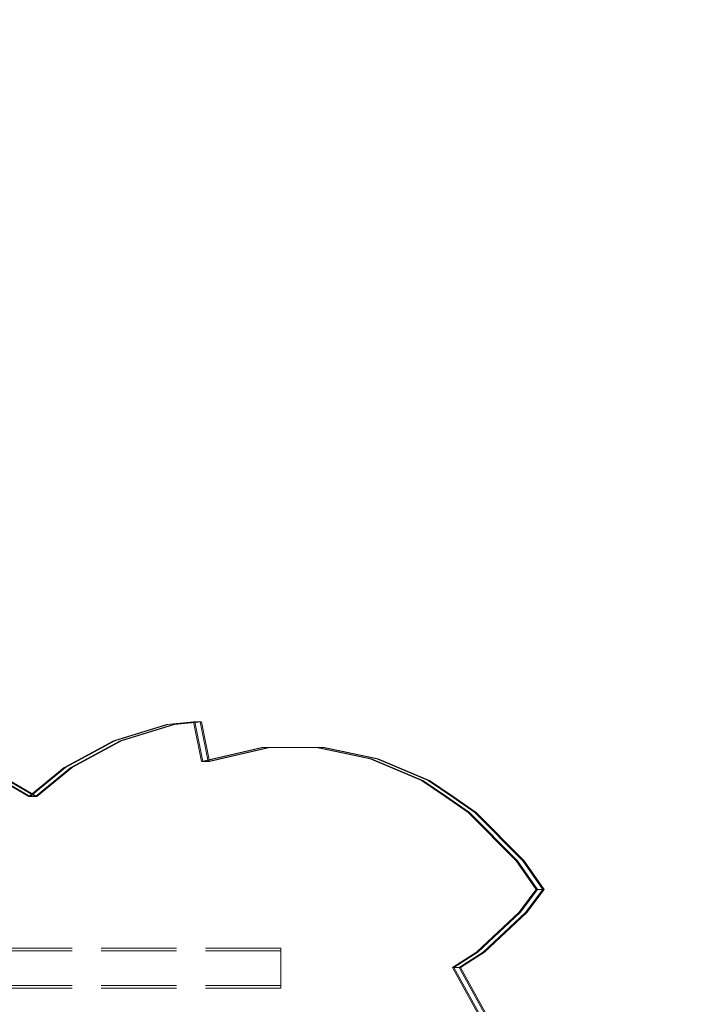
# Model space of a CAD drawing. Units: millimetres. Extents: x -1462 to 7250, y -232 to 9990.
# Drawn here: x 3294 to 3546, y 6934 to 7303 of the extents above; entities that cross this region are included whole.
import ezdxf

# ---------------------------------------------------------------- set-up
doc = ezdxf.new("R2010")
doc.units = ezdxf.units.MM
doc.linetypes.add('Hidden Line', pattern=[39.122222, 28.222222, -10.9])
for name, color, linetype in [('Dimensions', 7, 'Continuous'), ('Interior - Furniture', 7, 'Continuous'), ('Structural - Bearing', 7, 'Continuous')]:
    doc.layers.add(name, color=color, linetype=linetype)
doc.layers.add('Interior - Furniture _Pen_No__89', color=7, linetype='Continuous', lineweight=20)
doc.layers.add('Structural - Bearing_Pen_No__90', color=7, linetype='Continuous', lineweight=20)
doc.styles.get("Standard").update_dxf_attribs({"font": 'arial.ttf'})
doc.dimstyles.new('Leikkiset keinu', dxfattribs={"dimtxt": 150, "dimasz": 2.5, "dimexe": 0.06, "dimexo": 0.625, "dimtad": 0, "dimtih": 1, "dimtoh": 1, "dimdec": 0, "dimtxsty": 'Standard', "dimcen": 2.5, "dimadec": 0, "dimazin": 0, "dimtfac": 1, "dimtmove": 0, "dimatfit": 3, "dimfxl": 1, "dimarcsym": 0})

# ---------------------------------------------------------------- blocks, each defined once
blk = doc.blocks.new('Beam_24', base_point=(0, 330))
at = {"layer": 'Structural - Bearing_Pen_No__90', "linetype": 'Hidden Line'}
for p, q in [((431.41, 331), (-431.41, 331)), ((431.41, 330), (-431.41, 330)), ((431.41, 330), (431.41, 331))]:
    blk.add_line(p, q, dxfattribs=at)
blk = doc.blocks.new('Beam_25', base_point=(0, 331.01))
at = {"layer": 'Structural - Bearing_Pen_No__90', "linetype": 'Hidden Line'}
for p, q in [((431.41, 344.01), (-431.41, 344.01)), ((431.41, 331.01), (431.41, 344.01)), ((431.41, 331.01), (-431.41, 331.01))]:
    blk.add_line(p, q, dxfattribs=at)
blk = doc.blocks.new('Beam_26', base_point=(0, 344.02))
at = {"layer": 'Structural - Bearing_Pen_No__90', "linetype": 'Hidden Line'}
for p, q in [((431.41, 345.02), (-431.41, 345.02)), ((431.41, 344.02), (-431.41, 344.02)), ((431.41, 344.02), (431.41, 345.02))]:
    blk.add_line(p, q, dxfattribs=at)
blk = doc.blocks.new('*D314')
at = {"layer": 'Defpoints', "color": 0}
for p in [(5749.75, 7794.45), (1598.1, 6854.82), (5749.75, 5224.62)]:
    blk.add_point(p, dxfattribs=at)
at = {"layer": 'Dimensions', "color": 0, "lineweight": -2}
for p, q in [((1598.1, 6855.45), (1598.1, 7794.51)), ((1600.6, 7794.45), (3447.4, 7794.45)), ((5747.25, 7794.45), (3900.45, 7794.45)), ((5749.75, 5225.24), (5749.75, 7794.51))]:
    blk.add_line(p, q, dxfattribs=at)
at = {"layer": 'Dimensions', "color": 0}
for points in [[(1600.6, 7794.87), (1600.6, 7794.04), (1598.1, 7794.45)], [(5747.25, 7794.04), (5747.25, 7794.87), (5749.75, 7794.45)]]:
    blk.add_solid(points, dxfattribs=at)
at = {"layer": 'Dimensions', "color": 0, "insert": (3673.93, 7794.45), "char_height": 150, "attachment_point": 5}
blk.add_mtext('4152', dxfattribs=at)
blk = doc.blocks.new('00_TEMAT_NAT_JKplaknes')
at = {"layer": 'Interior - Furniture _Pen_No__89', "linetype": 'Continuous'}
for p, q in [((15.72, 137.73), (33.53, 105.23)), ((16.22, 137.73), (34.03, 105.23)), ((18.22, 137.73), (36.03, 105.23)), ((18.72, 137.73), (36.53, 105.23)), ((33.53, 105.23), (24.57, 99.49)), ((34.03, 105.23), (25.07, 99.49)), ((36.03, 105.23), (27.07, 99.49)), ((36.53, 105.23), (27.57, 99.49)), ((34.03, 105.23), (33.53, 105.23)), ((36.03, 105.23), (34.03, 105.23)), ((36.53, 105.23), (36.03, 105.23)), ((24.57, 99.49), (8.65, 84.6)), ((25.07, 99.49), (9.15, 84.6)), ((27.07, 99.49), (11.15, 84.6)), ((27.57, 99.49), (11.65, 84.6)), ((8.65, 84.6), (2.15, 75.97)), ((9.15, 84.6), (2.65, 75.97)), ((11.15, 84.6), (4.65, 75.97)), ((11.65, 84.6), (5.15, 75.97)), ((2.15, 75.97), (9.65, 65.25)), ((2.65, 75.97), (2.15, 75.97)), ((2.65, 75.97), (10.15, 65.25)), ((4.65, 75.97), (2.65, 75.97)), ((4.65, 75.97), (12.15, 65.25)), ((5.15, 75.97), (4.65, 75.97)), ((5.15, 75.97), (12.65, 65.25)), ((9.65, 65.25), (27.65, 47.14)), ((10.15, 65.25), (28.15, 47.14)), ((12.15, 65.25), (30.15, 47.14)), ((12.65, 65.25), (30.65, 47.14)), ((27.65, 47.14), (36.36, 41.1)), ((28.15, 47.14), (36.86, 41.1)), ((30.15, 47.14), (38.86, 41.1)), ((30.65, 47.14), (39.36, 41.1)), ((36.36, 41.1), (45.21, 35.16)), ((36.86, 41.1), (45.71, 35.16)), ((38.86, 41.1), (47.71, 35.16)), ((39.36, 41.1), (48.21, 35.16)), ((179.26, 30.27), (192.41, 41.1)), ((179.76, 30.27), (192.91, 41.1)), ((181.76, 30.27), (194.91, 41.1)), ((182.26, 30.27), (195.41, 41.1)), ((192.41, 41.1), (208.03, 32.14)), ((192.91, 41.1), (192.41, 41.1)), ((192.91, 41.1), (208.53, 32.14)), ((194.91, 41.1), (192.91, 41.1)), ((194.91, 41.1), (210.53, 32.14)), ((195.41, 41.1), (194.91, 41.1)), ((195.41, 41.1), (211.03, 32.14)), ((45.21, 35.16), (64.44, 27)), ((45.71, 35.16), (64.94, 27)), ((47.71, 35.16), (66.94, 27)), ((48.21, 35.16), (67.44, 27)), ((160.69, 20.29), (179.26, 30.27)), ((161.19, 20.29), (179.76, 30.27)), ((163.19, 20.29), (181.76, 30.27)), ((163.69, 20.29), (182.26, 30.27)), ((64.44, 27), (84.61, 22.82)), ((64.94, 27), (85.11, 22.82)), ((66.94, 27), (87.11, 22.82)), ((67.44, 27), (87.61, 22.82)), ((105.09, 22.75), (127.66, 28.08)), ((105.59, 22.75), (128.16, 28.08)), ((107.59, 22.75), (130.16, 28.08)), ((108.09, 22.75), (130.66, 28.08)), ((127.66, 28.08), (130.69, 13.16)), ((128.16, 28.08), (127.66, 28.08)), ((128.16, 28.08), (131.19, 13.16)), ((130.16, 28.08), (128.16, 28.08)), ((130.16, 28.08), (133.19, 13.16)), ((130.66, 28.08), (130.16, 28.08)), ((130.66, 28.08), (133.69, 13.16)), ((84.61, 22.82), (105.09, 22.75)), ((105.59, 22.75), (105.09, 22.75)), ((105.59, 22.76), (107.59, 22.75)), ((107.59, 22.75), (105.59, 22.75)), ((108.09, 22.75), (107.59, 22.75)), ((140.9, 14.18), (160.69, 20.29)), ((141.4, 14.18), (161.19, 20.29)), ((143.4, 14.18), (163.19, 20.29)), ((143.9, 14.18), (163.69, 20.29)), ((130.69, 13.16), (140.9, 14.18)), ((131.19, 13.16), (130.69, 13.16)), ((131.19, 13.16), (141.4, 14.18)), ((133.19, 13.16), (131.19, 13.16)), ((133.19, 13.16), (143.4, 14.18)), ((133.69, 13.16), (133.19, 13.16)), ((133.69, 13.16), (143.9, 14.18))]:
    blk.add_line(p, q, dxfattribs=at)

msp = doc.modelspace()

# ---------------------------------------------------------------- block references
at = {"layer": 'Interior - Furniture', "color": 104, "linetype": 'Continuous', "lineweight": 30, "true_color": 0x029e21, "zscale": 1000, "rotation": 180}
msp.add_blockref('00_TEMAT_NAT_JKplaknes', (3492.68, 7053.37), dxfattribs=at)
at = {"layer": 'Structural - Bearing', "color": 132, "lineweight": 20, "true_color": 0x00bfbf}
for name, p in [('Beam_26', (2960.29, 6954.35)), ('Beam_25', (2960.29, 6941.34)), ('Beam_24', (2960.29, 6940.33))]:
    msp.add_blockref(name, p, dxfattribs=at)

# ---------------------------------------------------------------- dimensions: what is measured, and where the dimension line sits
at = {"layer": 'Dimensions'}
dim = msp.add_linear_dim(base=(5749.75, 7794.45), p1=(1598.1, 6854.82), p2=(5749.75, 5224.62), dimstyle='Leikkiset keinu', dxfattribs=at)
dim.commit()
dim.dimension.update_dxf_attribs({"geometry": '*D314', "text_midpoint": (3673.93, 7794.45)})

doc.saveas('drawing.dxf')
